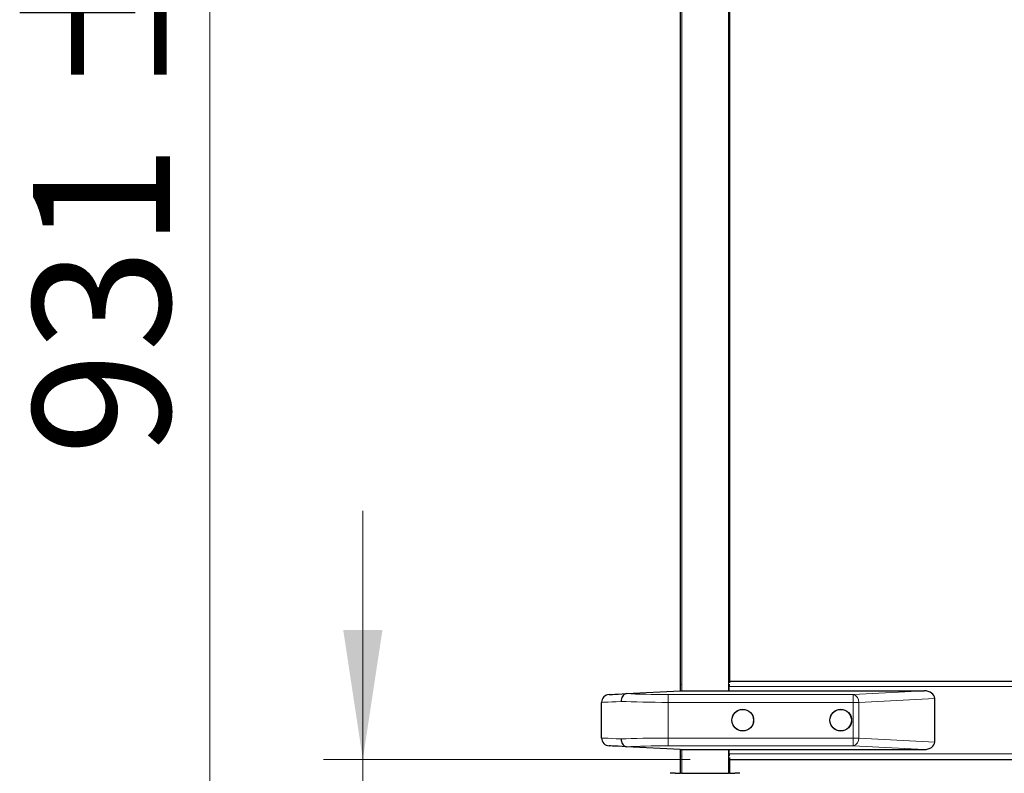
# Model space of a CAD drawing. Units: millimetres. Extents: x 0 to 210, y 0 to 297.
# Drawn here: x 28 to 53, y 204 to 224 of the extents above; entities that cross this region are included whole.
import ezdxf

# ---------------------------------------------------------------- set-up
doc = ezdxf.new("R2010")
doc.units = ezdxf.units.MM
doc.styles.add('SLDTEXTSTYLE1', font='TXT', dxfattribs={"width": 0.75})
doc.dimstyles.new('SLDDIMSTYLE0', dxfattribs={"dimtxt": 3.5, "dimasz": 3.302, "dimexe": 0, "dimexo": 0.0625, "dimgap": 0.875, "dimtad": 1, "dimdec": 0, "dimlfac": 20, "dimrnd": 1e-09, "dimzin": 12, "dimdsep": 46, "dimtxsty": 'SLDTEXTSTYLE1', "dimsah": 1, "dimcen": 0.09, "dimadec": 0, "dimazin": 3, "dimtol": 1, "dimtp": 3, "dimtm": 3, "dimtfac": 1, "dimtdec": 0, "dimtofl": 0, "dimtmove": 0, "dimatfit": 3, "dimfxl": 1, "dimfrac": 2, "dimtolj": 1, "dimarcsym": 0})
doc.dimstyles.new('SLDDIMSTYLE1', dxfattribs={"dimtxt": 3.5, "dimasz": 3.302, "dimexe": 0, "dimexo": 0.0625, "dimgap": 0.875, "dimtad": 1, "dimdec": 0, "dimlfac": 20, "dimrnd": 1e-09, "dimzin": 12, "dimdsep": 46, "dimtxsty": 'SLDTEXTSTYLE1', "dimsah": 1, "dimcen": 0.09, "dimadec": 0, "dimazin": 3, "dimtol": 1, "dimtp": 3, "dimtm": 3, "dimtfac": 1, "dimtdec": 0, "dimtmove": 0, "dimatfit": 0, "dimfxl": 1, "dimfrac": 2, "dimtolj": 1, "dimarcsym": 0})

# ---------------------------------------------------------------- blocks, each defined once
blk = doc.blocks.new('_D')
at = {"color": 7, "linetype": 'Continuous', "lineweight": 0}
for p, q in [((43.811, 242.89), (32.02, 242.89)), ((33.02, 242.89), (33.02, 196.335)), ((44.657, 196.335), (32.02, 196.335))]:
    blk.add_line(p, q, dxfattribs=at)
at = {"color": 7, "linetype": 'Continuous', "lineweight": 18}
for points in [[(33.02, 242.89), (32.52, 239.588), (33.52, 239.588)], [(33.02, 196.335), (33.52, 199.637), (32.52, 199.637)]]:
    blk.add_solid(points, dxfattribs=at)
at = {"color": 7, "linetype": 'Continuous', "lineweight": 18, "char_height": 3.5, "attachment_point": 1, "rotation": 90, "style": 'SLDTEXTSTYLE1'}
for s, insert in [('±3', (28.508, 221.583)), ('931', (28.508, 212.513))]:
    blk.add_mtext(s, dxfattribs=dict(at, insert=insert))
blk = doc.blocks.new('_D_1')
at = {"color": 7, "linetype": 'Continuous', "lineweight": 0}
for p, q in [((36.925, 204.755), (36.925, 211.105)), ((45.282, 204.755), (35.925, 204.755)), ((36.925, 196.335), (36.925, 204.755)), ((44.657, 196.335), (35.925, 196.335)), ((36.925, 196.335), (36.925, 179.235))]:
    blk.add_line(p, q, dxfattribs=at)
at = {"color": 7, "linetype": 'Continuous', "lineweight": 18}
for points in [[(36.925, 204.755), (37.425, 208.057), (36.425, 208.057)], [(36.925, 196.335), (36.425, 193.033), (37.425, 193.033)]]:
    blk.add_solid(points, dxfattribs=at)
at = {"color": 7, "linetype": 'Continuous', "lineweight": 18, "char_height": 3.5, "attachment_point": 1, "rotation": 90, "style": 'SLDTEXTSTYLE1'}
for s, insert in [('±3', (32.413, 188.306)), ('168', (32.413, 179.235))]:
    blk.add_mtext(s, dxfattribs=dict(at, insert=insert))

msp = doc.modelspace()

# ---------------------------------------------------------------- linework, layer by layer
at = {"color": 7, "linetype": 'Continuous', "lineweight": 25}
for p, q in [((45.03204, 206.50554), (45.03204, 227.29454)), ((46.28204, 227.29454), (46.28204, 206.7099)), ((45.01954, 206.61454), (45.01954, 206.50554)), ((46.27022, 206.6748), (46.27022, 206.61454)), ((46.27022, 206.50554), (46.27022, 206.61454)), ((46.28204, 206.75454), (75.15704, 206.75454)), ((43.65366, 206.43396), (45.01954, 206.50554)), ((45.01954, 206.50554), (51.24717, 206.50554)), ((51.51954, 205.1984), (51.51954, 206.31268)), ((43.01954, 205.30015), (43.01954, 206.21093)), ((45.01954, 205.00554), (43.65366, 205.07712)), ((45.01954, 205.00554), (51.24717, 205.00554)), ((45.01954, 205.00554), (45.01954, 204.89454)), ((45.03204, 204.40454), (45.03204, 205.00554)), ((46.27022, 204.89454), (46.27022, 205.00554)), ((46.27022, 204.89454), (46.27022, 204.83429)), ((46.28204, 204.79918), (46.28204, 204.40454)), ((46.28204, 204.75454), (75.15704, 204.75454)), ((44.89753, 204.40454), (45.03204, 204.40454)), ((45.06204, 204.40454), (45.03204, 204.40454)), ((45.06204, 204.40454), (45.2255, 204.40454)), ((45.2255, 204.40454), (45.65704, 204.40454)), ((45.65704, 204.40454), (46.08858, 204.40454)), ((46.08858, 204.40454), (46.25204, 204.40454)), ((46.28204, 204.40454), (46.25204, 204.40454)), ((46.28204, 204.40454), (46.41655, 204.40454))]:
    msp.add_line(p, q, dxfattribs=at)
at = {"color": 8, "linetype": 'Continuous', "lineweight": 18}
for p, q in [((45.06204, 227.29454), (45.06204, 206.50554)), ((46.25204, 206.50554), (46.25204, 227.29454)), ((45.01954, 206.61454), (45.03204, 206.61454)), ((46.27022, 206.61454), (75.16887, 206.61454)), ((44.71954, 206.41066), (49.4367, 206.41066)), ((44.71954, 206.41066), (44.71954, 206.21093)), ((49.4367, 206.41066), (51.24717, 206.50554)), ((49.4367, 206.41066), (49.4367, 206.21093)), ((51.51954, 206.31268), (49.57812, 206.21093)), ((49.4367, 206.21093), (44.71954, 206.21093)), ((44.71954, 206.21093), (44.71954, 205.30015)), ((49.4367, 205.30015), (49.4367, 206.21093)), ((49.57812, 206.21093), (49.4367, 206.21093)), ((49.57812, 206.21093), (49.57812, 205.30015)), ((44.71954, 205.10042), (44.71954, 205.30015)), ((44.71954, 205.30015), (49.4367, 205.30015)), ((49.57812, 205.30015), (49.4367, 205.30015)), ((49.4367, 205.10042), (49.4367, 205.30015)), ((49.57812, 205.30015), (51.51954, 205.1984)), ((49.4367, 205.10042), (44.71954, 205.10042)), ((51.24717, 205.00554), (49.4367, 205.10042)), ((45.03204, 204.89454), (45.01954, 204.89454)), ((45.06204, 205.00554), (45.06204, 204.40454)), ((46.25204, 204.40454), (46.25204, 205.00554)), ((46.27022, 204.89454), (75.16887, 204.89454))]:
    msp.add_line(p, q, dxfattribs=at)
at = {"color": 7, "linetype": 'Continuous', "lineweight": 25, "flags": 128}
for points in [[(43.20907, 206.41066), (43.21863, 206.41116), (43.24716, 206.41265), (43.2943, 206.41512), (43.35946, 206.41854), (43.44181, 206.42285), (43.54029, 206.42802), (43.65366, 206.43396)], [(43.65366, 205.07712), (43.54029, 205.08306), (43.44181, 205.08823), (43.35946, 205.09254), (43.2943, 205.09596), (43.24716, 205.09843), (43.21863, 205.09992), (43.20907, 205.10042)]]:
    msp.add_lwpolyline(points, dxfattribs=at)
at = {"color": 8, "linetype": 'Continuous', "lineweight": 18, "flags": 128}
for points in [[(43.51746, 206.23396), (43.39043, 206.22808), (43.28011, 206.22298), (43.1879, 206.21872), (43.11494, 206.21534), (43.06217, 206.2129), (43.03023, 206.21143), (43.01954, 206.21093)], [(43.01954, 205.30015), (43.03023, 205.29966), (43.06217, 205.29818), (43.11494, 205.29574), (43.1879, 205.29236), (43.28011, 205.2881), (43.39043, 205.283), (43.51746, 205.27712)]]:
    msp.add_lwpolyline(points, dxfattribs=at)
at = {"color": 7, "linetype": 'Continuous', "lineweight": 25}
for centre, radius in [((46.61954, 205.75554), 0.2775), ((46.61954, 205.75554), 0.275), ((49.11954, 205.75554), 0.2775), ((49.11954, 205.75554), 0.275)]:
    msp.add_circle(centre, radius, dxfattribs=at)
for centre, radius, start, end in [((45.15954, 206.61454), 0.14, 155.604248, 180), ((43.21954, 206.21093), 0.2, 93, 180), ((43.21954, 205.30015), 0.2, 180, 267), ((45.15954, 204.89454), 0.14, 180, 204.395752), ((44.89753, 202.90454), 1.5, 90, 95), ((46.41655, 202.90454), 1.5, 85, 90)]:
    msp.add_arc(centre, radius, start, end, dxfattribs=at)
at = {"color": 8, "linetype": 'Continuous', "lineweight": 18}
for centre, radius, start, end in [((49.39209, 206.22914), 0.18692, 354.409119, 76.193522), ((49.3921, 205.28194), 0.18691, 283.806058, 5.5913)]:
    msp.add_arc(centre, radius, start, end, dxfattribs=at)
for centre, major_axis, ratio, start_param, end_param in [((44.71954, 206.48927), (1.5, 0), 0.05240778, 3.92205652, 4.71238898), ((44.71954, 206.28954), (1.7, 0), 0.04624216, 3.92699082, 4.71238898), ((44.71954, 205.22154), (1.7, 0), 0.04624216, 1.57079633, 2.35619449), ((44.71954, 205.02181), (1.5, 0), 0.05240778, 1.57079633, 2.36112879)]:
    msp.add_ellipse(centre, major_axis=major_axis, ratio=ratio, start_param=start_param, end_param=end_param, dxfattribs=at)
at = {"color": 7, "linetype": 'Continuous', "lineweight": 25}
for centre, major_axis, start_param, end_param in [((51.2367, 206.30527), (0.28265, 0.01481), 6.24616975, 7.77995051), ((51.2367, 205.20581), (-0.28265, 0.01481), 1.64482745, 3.17860822)]:
    msp.add_ellipse(centre, major_axis=major_axis, ratio=0.70662175, start_param=start_param, end_param=end_param, dxfattribs=at)
for points, knots in [([(43.65366, 206.43396), (43.63783, 206.43092), (43.60618, 206.42483), (43.56479, 206.38816), (43.53395, 206.33577), (43.51994, 206.28179), (43.5175, 206.2471), (43.51746, 206.23478), (43.51746, 206.23396)], [0, 0, 0, 0, 0.2197019, 0.43940263, 0.65918707, 0.87909464, 0.99190446, 1, 1, 1, 1]), ([(43.51746, 205.27712), (43.51746, 205.2763), (43.5175, 205.26398), (43.51994, 205.22928), (43.53395, 205.17531), (43.56479, 205.12292), (43.60618, 205.08625), (43.63783, 205.08017), (43.65366, 205.07712)], [0, 0, 0, 0, 0.00810528, 0.12091485, 0.34082193, 0.56059836, 0.78029859, 1, 1, 1, 1])]:
    msp.add_open_spline(points, degree=3, knots=knots, dxfattribs=at)

# ---------------------------------------------------------------- dimensions: what is measured, and where the dimension line sits
at = {"color": 7, "linetype": 'Continuous', "lineweight": 18}
for base, p1, p2, dimstyle, picture, middle in [((33.01954, 196.33454), (44.81091, 242.88992), (45.65704, 196.33454), 'SLDDIMSTYLE0', '_D', (33.01954, 219.61223)), ((36.92455, 204.75454), (45.65704, 196.33454), (46.28204, 204.75454), 'SLDDIMSTYLE1', '_D_1', (36.92455, 186.33454))]:
    dim = msp.add_linear_dim(base=base, p1=p1, p2=p2, angle=90, dimstyle=dimstyle, dxfattribs=at)
    dim.commit()
    dim.dimension.update_dxf_attribs({"geometry": picture, "text_midpoint": middle, "dimtype": 160})

doc.saveas('drawing.dxf')
